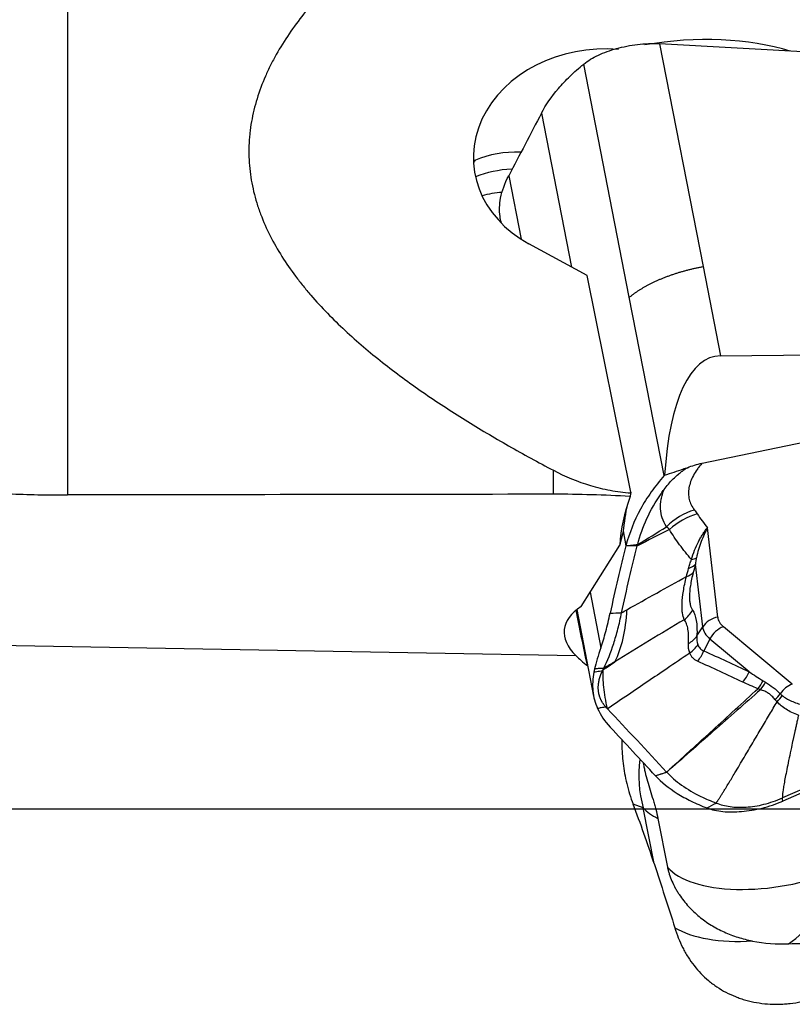
# Model space of a CAD drawing. Units: millimetres. Extents: x 131 to 301, y 212 to 298.
# Drawn here: x 273 to 279, y 242 to 250 of the extents above; entities that cross this region are included whole.
import ezdxf

# ---------------------------------------------------------------- set-up
doc = ezdxf.new("R2010")
doc.units = ezdxf.units.MM
doc.linetypes.add('CENTER2', pattern=[1.125, 0.75, -0.125, 0.125, -0.125])
for name, color, linetype in [('1', 4, 'Continuous'), ('4', 2, 'CENTER2'), ('NOCUT', 7, 'Continuous')]:
    doc.layers.add(name, color=color, linetype=linetype)

msp = doc.modelspace()

# ---------------------------------------------------------------- linework, layer by layer
at = {"layer": '1'}
for p, q in [((273.0294, 252.083), (273.0294, 246.3328)), ((279.5035, 249.9841), (277.9385, 250.0735)), ((277.9385, 250.0735), (278.2997, 248.2258)), ((277.6879, 247.9715), (277.31, 249.9048)), ((276.9592, 249.4986), (277.2086, 248.2227)), ((276.6877, 248.979), (276.7903, 248.454)), ((276.6212, 248.6094), (276.6254, 248.5878)), ((277.3371, 248.1526), (276.8561, 248.4149)), ((278.2997, 248.2258), (278.4442, 247.4866)), ((277.7, 246.3573), (277.3371, 248.1526)), ((277.9769, 246.4934), (277.6879, 247.9715)), ((278.2904, 246.5968), (282.8131, 247.536)), ((278.4442, 247.4866), (282.8131, 247.536)), ((277.0585, 246.3388), (277.0585, 246.5372)), ((277.6361, 246.0351), (277.6601, 245.9123)), ((278.4208, 245.3204), (278.335, 246.0609)), ((277.2879, 245.4087), (277.6081, 245.9178)), ((278.2961, 245.2397), (278.2359, 245.7596)), ((277.3624, 245.5271), (277.4523, 245.067)), ((277.2518, 245.3828), (277.3922, 244.6647)), ((278.2478, 245.1639), (278.2961, 245.2397)), ((279.0389, 244.7651), (278.4677, 245.241)), ((271.2015, 245.1098), (277.2443, 245.0011)), ((278.3556, 245.139), (278.3064, 245.0405)), ((278.6816, 244.8674), (278.3556, 245.139)), ((280.382, 244.4473), (278.9568, 243.8217)), ((280.3851, 244.4205), (278.9599, 243.795)), ((277.8025, 243.7397), (277.7197, 243.7697)), ((277.8927, 243.278), (277.8025, 243.7397)), ((277.9248, 243.6521), (278.004, 243.2471))]:
    msp.add_line(p, q, dxfattribs=at)
for centre, major_axis, ratio, start_param, end_param in [((278.0308, 249.2097), (-1.6322, -0.2281), 0.532417, 3.987728, 4.770101), ((277.4541, 249.1524), (-1.0572, -0.0735), 0.827626, 4.518007, 7.196419), ((276.9119, 248.2906), (-0.8464, 0.5325), 0.83511, 5.746521, 5.766614), ((277.5579, 249.7731), (-1.2241, -0.9773), 0.228786, 5.702405, 5.735404), ((276.9119, 248.2906), (-0.8464, 0.5325), 0.83511, 5.329921, 5.746521), ((276.8255, 248.1138), (0.9579, -0.2871), 0.915741, 1.954165, 2.26735), ((276.7679, 247.9216), (0.9579, -0.2871), 0.915741, 1.974073, 2.14676), ((278.9071, 244.9731), (-0.5107, 2.5085), 0.312421, 6.223324, 7.138859), ((278.717, 246.3133), (-0.9758, -0.3686), 0.869251, 5.825718, 5.83325), ((278.6872, 246.1975), (-0.7613, -1.0657), 0.721054, 5.085233, 5.423538), ((277.6404, 242.0883), (-0.0819, -4.2937), 0.046924, 3.396788, 3.555333), ((278.314, 245.7694), (-0.3938, -0.3081), 0.872081, 4.294542, 4.844276), ((278.3369, 245.7375), (0.4188, 0.2731), 0.88009, 1.228477, 1.763423), ((278.0445, 245.942), (0.2306, -0.0966), 0.491602, 5.656677, 5.924821), ((278.0019, 245.7976), (-0.2416, 0.0643), 0.589599, 2.435174, 2.809107), ((278.02, 245.8669), (-0.2422, 0.0618), 0.608465, 2.431039, 2.802959), ((278.1777, 245.1155), (-1.0302, 0.0989), 0.425342, 5.79432, 6.762773), ((315.9948, 51.6382), (-40.248, 200.876), 0.001254, 6.00705, 6.015584), ((276.2669, 246.6266), (-1.0862, 1.9131), 0.464083, 3.443721, 3.773989), ((277.9956, 245.4859), (0.2094, 0.1366), 0.953229, 4.799657, 5.223472), ((278.4516, 245.1624), (0.1788, 0.0207), 0.893862, 1.64034, 2.513005), ((278.9285, 245.4115), (-0.5065, -0.099), 0.447258, 6.248346, 6.632318), ((278.9395, 245.355), (-0.6418, -0.1254), 0.447258, 6.248346, 6.632318), ((278.4986, 245.083), (0.1152, 0.1383), 0.840445, 0.970835, 1.843499), ((278.0318, 245.2712), (-0.2497, 0.0126), 0.82506, 2.237394, 2.656196), ((278.0442, 245.1854), (-0.2341, -0.0877), 0.858486, 1.889602, 2.293326), ((278.1078, 245.1183), (-0.1027, -0.2279), 0.852734, 1.205108, 1.61337), ((279.8432, 245.1573), (-2.4497, -0.4993), 0.44501, 6.076725, 6.099853), ((278.483, 244.9452), (-0.1067, -0.2261), 0.852489, 1.221127, 1.628607), ((278.6092, 244.8898), (-0.0924, -0.2323), 0.844867, 1.168172, 1.485063), ((278.6309, 244.8818), (0.0821, 0.2361), 0.841656, 4.271813, 4.57185), ((279.0698, 244.6071), (0.1152, 0.1383), 0.840445, 0.970835, 1.701671), ((278.7586, 244.7933), (-0.1956, -0.1557), 0.826736, 1.610117, 1.872001), ((278.7268, 244.0402), (0.341, 0.9401), 0.955956, 1.803454, 2.211418), ((277.4198, 243.2077), (-0.6632, 2.0062), 0.223148, 4.673691, 4.9219), ((278.7268, 244.0402), (0.9814, 0.1918), 0.447258, 3.407822, 3.674097), ((278.9333, 243.542), (-0.9814, -0.1918), 0.447258, 0.251092, 1.972289), ((278.9333, 243.542), (-0.1616, -0.9869), 0.526328, 0.440313, 1.318112), ((278.9084, 243.1111), (0.9814, 0.1918), 0.447258, 3.596566, 4.421298), ((278.9208, 243.3265), (0.9425, -0.0545), 0.756287, 4.529497, 4.849123)]:
    msp.add_ellipse(centre, major_axis=major_axis, ratio=ratio, start_param=start_param, end_param=end_param, dxfattribs=at)
for points, degree, knots in [([(276.063, 251.2958), (275.949, 251.2147), (275.8375, 251.131), (275.6203, 250.9576), (275.5147, 250.8677), (275.3621, 250.7268), (275.3122, 250.6788), (275.2391, 250.605), (275.2151, 250.5801), (275.1675, 250.5296), (275.1441, 250.504), (275.0286, 250.3746), (274.9434, 250.2675), (274.8296, 250.0996), (274.794, 250.0425), (274.7447, 249.9547), (274.7211, 249.9103), (274.6991, 249.865), (274.6848, 249.8347), (274.6779, 249.8194), (274.6173, 249.6813), (274.578, 249.556), (274.5499, 249.3956), (274.543, 249.3472), (274.5387, 249.2984), (274.5363, 249.2658), (274.5354, 249.2494), (274.5324, 249.1677), (274.5368, 249.0383), (274.5641, 248.8794), (274.5941, 248.7697), (274.6093, 248.7229), (274.6199, 248.6918), (274.6255, 248.6763), (274.6543, 248.5994), (274.6809, 248.5395), (274.7401, 248.4226), (274.7727, 248.3655), (274.8432, 248.2538), (274.8811, 248.1991), (274.9413, 248.1188), (274.962, 248.0923), (275.0045, 248.0398), (275.0262, 248.0138), (275.1367, 247.8861), (275.2315, 247.7895), (275.4304, 247.6047), (275.5345, 247.5165), (275.7501, 247.3464), (275.8615, 247.2646), (276.033, 247.1458), (276.0909, 247.1068), (276.2077, 247.0303), (276.2666, 246.9927), (276.4447, 246.8817), (276.5654, 246.8101), (276.8097, 246.6709), (276.9335, 246.6032), (277.0585, 246.5372)], 3, [0, 0, 0, 0, 0.0625, 0.0625, 0.125, 0.125, 0.15625, 0.15625, 0.171875, 0.171875, 0.1875, 0.1875, 0.25, 0.25, 0.28125, 0.28125, 0.296875, 0.304688, 0.304688, 0.3125, 0.3125, 0.375, 0.375, 0.390625, 0.398438, 0.398438, 0.40625, 0.40625, 0.4375, 0.46875, 0.484375, 0.492187, 0.492187, 0.5, 0.5, 0.53125, 0.53125, 0.5625, 0.5625, 0.59375, 0.59375, 0.609375, 0.609375, 0.625, 0.625, 0.6875, 0.6875, 0.75, 0.75, 0.8125, 0.8125, 0.84375, 0.84375, 0.875, 0.875, 0.9375, 0.9375, 1, 1, 1, 1]), ([(276.9592, 249.4986), (276.9945, 249.5668), (277.0417, 249.6348), (277.1294, 249.7365), (277.1615, 249.7703), (277.214, 249.821), (277.2323, 249.8378), (277.2702, 249.8715), (277.2898, 249.8882), (277.31, 249.9048)], 3, [0, 0, 0, 0, 0.5, 0.5, 0.75, 0.75, 0.875, 0.875, 1, 1, 1, 1]), ([(276.6211, 248.6095), (276.6191, 248.62), (276.6094, 248.6805), (276.6113, 248.7423), (276.6211, 248.7943)], 3, [0, 0, 0, 0, 0.17381, 1, 1, 1, 1]), ([(277.6879, 247.9715), (277.6907, 247.9738), (277.6961, 247.9783), (277.7046, 247.9851), (277.7132, 247.9917), (277.722, 247.9983), (277.7309, 248.0049), (277.74, 248.0113), (277.7493, 248.0177), (277.7587, 248.024), (277.7683, 248.0303), (277.778, 248.0364), (277.7879, 248.0425), (277.798, 248.0486), (277.8081, 248.0545), (277.8185, 248.0604), (277.8289, 248.0662), (277.8395, 248.072), (277.8503, 248.0777), (277.8612, 248.0833), (277.8722, 248.0888), (277.8834, 248.0943), (277.8947, 248.0997), (277.9061, 248.105), (277.9177, 248.1103), (277.9295, 248.1155), (277.9414, 248.1206), (277.9577, 248.1274), (277.9786, 248.1359), (278.0042, 248.1457), (278.03, 248.1552), (278.0561, 248.1641), (278.0824, 248.1727), (278.1089, 248.1808), (278.1356, 248.1885), (278.1625, 248.1958), (278.1896, 248.2026), (278.2169, 248.2091), (278.2443, 248.2151), (278.272, 248.2207), (278.2904, 248.2241), (278.2997, 248.2258)], 3, [0, 0, 0, 0, 0.019983, 0.039862, 0.059644, 0.079335, 0.098942, 0.11847, 0.137925, 0.157313, 0.176639, 0.195907, 0.215122, 0.234288, 0.25341, 0.272491, 0.291536, 0.310552, 0.329544, 0.348518, 0.367481, 0.386438, 0.405396, 0.424361, 0.443339, 0.462335, 0.481356, 0.500408, 0.539965, 0.579165, 0.618058, 0.656697, 0.695132, 0.733409, 0.771574, 0.809659, 0.847692, 0.885706, 0.923736, 0.961821, 1, 1, 1, 1]), ([(278.1688, 246.5589), (278.1883, 246.5671), (278.2082, 246.5744), (278.2489, 246.5871), (278.2695, 246.5924), (278.2904, 246.5968)], 3, [0, 0, 0, 0, 0.5, 0.5, 1, 1, 1, 1]), ([(278.2904, 246.5968), (278.2831, 246.5882), (278.2761, 246.5796), (278.2629, 246.5624), (278.244, 246.5367), (278.2283, 246.5111), (278.2011, 246.4601), (278.1885, 246.4264), (278.181, 246.3845), (278.1799, 246.3762), (278.1785, 246.3597), (278.1778, 246.3353), (278.1808, 246.3116), (278.1921, 246.2654), (278.2065, 246.2361), (278.2282, 246.2082)], 3, [0, 0, 0, 0, 0.0625, 0.0625, 0.125, 0.25, 0.25, 0.5, 0.5, 0.5625, 0.5625, 0.625, 0.75, 0.75, 1, 1, 1, 1]), ([(277.0585, 246.5372), (277.156, 246.4857), (277.258, 246.4435), (277.3918, 246.4038), (277.4188, 246.3965), (277.4736, 246.3833), (277.5014, 246.3774), (277.5854, 246.3619), (277.642, 246.3545), (277.699, 246.3503)], 3, [0, 0, 0, 0, 0.5, 0.5, 0.625, 0.625, 0.75, 0.75, 1, 1, 1, 1]), ([(277.9761, 246.3787), (277.9981, 246.4086), (278.0228, 246.4376), (278.065, 246.4794), (278.0799, 246.4931), (278.104, 246.5132), (278.1123, 246.5198), (278.1296, 246.5328), (278.1385, 246.5392), (278.1478, 246.5453)], 3, [0, 0, 0, 0, 0.5, 0.5, 0.75, 0.75, 0.875, 0.875, 1, 1, 1, 1]), ([(277.9769, 246.4934), (277.938, 246.4493), (277.9022, 246.4042), (277.8531, 246.3347), (277.8375, 246.3112), (277.8078, 246.2637), (277.7937, 246.2395), (277.7274, 246.118), (277.6875, 246.0172), (277.6602, 245.9124)], 3, [0, 0, 0, 0, 0.25, 0.25, 0.375, 0.375, 0.5, 0.5, 1, 1, 1, 1]), ([(277.7571, 245.9227), (277.7762, 245.9966), (277.8277, 246.1414), (277.9121, 246.2892), (277.9676, 246.3671), (277.9761, 246.3787)], 3, [0, 0, 0, 0, 0.45283, 0.917762, 1, 1, 1, 1]), ([(277.9959, 246.0693), (277.9809, 246.093), (277.958, 246.1416), (277.9484, 246.1922), (277.9452, 246.2439), (277.9469, 246.2703), (277.9543, 246.3107), (277.9576, 246.3243), (277.9637, 246.3446), (277.967, 246.3548), (277.9714, 246.3668), (277.9734, 246.3719), (277.9747, 246.3753), (277.9754, 246.377), (277.9761, 246.3787)], 3, [0, 0, 0, 0, 0.25, 0.5, 0.5, 0.75, 0.75, 0.875, 0.875, 0.9375, 0.96875, 0.984375, 0.984375, 1, 1, 1, 1]), ([(278.2035, 245.7973), (278.1683, 245.8376), (278.1353, 245.8785), (278.0743, 245.9618), (278.0463, 246.004), (278.0208, 246.047)], 3, [0, 0, 0, 0, 0.5, 0.5, 1, 1, 1, 1]), ([(278.2035, 245.7973), (278.2174, 245.8508), (278.2372, 245.9), (278.2659, 245.9552), (278.2718, 245.9659), (278.284, 245.9867), (278.2902, 245.9969), (278.3029, 246.0164), (278.3125, 246.0305), (278.3222, 246.0438), (278.3287, 246.0525), (278.3318, 246.0568), (278.335, 246.0609)], 3, [0, 0, 0, 0, 0.5, 0.5, 0.625, 0.625, 0.75, 0.75, 0.875, 0.9375, 0.9375, 1, 1, 1, 1]), ([(278.335, 246.0609), (278.3306, 246.0522), (278.3262, 246.0433), (278.3175, 246.025), (278.3131, 246.0157), (278.3002, 245.987), (278.2918, 245.967), (278.2681, 245.9045), (278.2542, 245.8595), (278.2438, 245.8118)], 3, [0, 0, 0, 0, 0.125, 0.125, 0.25, 0.25, 0.5, 0.5, 1, 1, 1, 1]), ([(277.6604, 245.9124), (277.6693, 245.9133), (277.6782, 245.9141), (277.6944, 245.9159), (277.7018, 245.9167), (277.7251, 245.9193), (277.7411, 245.921), (277.7571, 245.9227), (277.7571, 245.9227), (277.7571, 245.9227)], 3, [0, 0, 0, 0, 0.275568, 0.275568, 0.504077, 0.504077, 0.999401, 0.999401, 1, 1, 1, 1]), ([(277.754, 245.9108), (277.754, 245.9108), (277.754, 245.9108), (277.7383, 245.9111), (277.7226, 245.9114), (277.6995, 245.9117), (277.6921, 245.9118), (277.6766, 245.9119), (277.6685, 245.9122), (277.6604, 245.9124)], 3, [0, 0, 0, 0, 0.000599, 0.000599, 0.504322, 0.504322, 0.740201, 0.740201, 1, 1, 1, 1]), ([(278.179, 245.7239), (278.1822, 245.7359), (278.1856, 245.748), (278.1936, 245.7724), (278.1981, 245.7847), (278.2035, 245.7973)], 3, [0, 0, 0, 0, 0.5, 0.5, 1, 1, 1, 1]), ([(278.2438, 245.8118), (278.2418, 245.8027), (278.2403, 245.7939), (278.2378, 245.7766), (278.2368, 245.7681), (278.2359, 245.7596)], 3, [0, 0, 0, 0, 0.5, 0.5, 1, 1, 1, 1]), ([(278.2179, 245.6904), (278.2127, 245.6709), (278.2081, 245.652), (278.2002, 245.6157), (278.1903, 245.5638), (278.1862, 245.5194), (278.1859, 245.4865), (278.186, 245.4801), (278.1865, 245.4679), (278.1878, 245.4504), (278.1903, 245.4349), (278.1969, 245.4067), (278.2034, 245.3912), (278.2116, 245.3787)], 3, [0, 0, 0, 0, 0.125, 0.125, 0.25, 0.5, 0.5, 0.5625, 0.5625, 0.625, 0.75, 0.75, 1, 1, 1, 1]), ([(278.1435, 245.299), (278.1366, 245.3148), (278.1315, 245.3337), (278.1267, 245.3674), (278.1251, 245.3856), (278.1247, 245.406), (278.1248, 245.4201), (278.1249, 245.4274), (278.1265, 245.4652), (278.13, 245.4987), (278.139, 245.5541), (278.1426, 245.5734), (278.151, 245.6137), (278.1557, 245.6347), (278.1611, 245.6563)], 3, [0, 0, 0, 0, 0.25, 0.25, 0.375, 0.4375, 0.4375, 0.5, 0.5, 0.75, 0.75, 0.875, 0.875, 1, 1, 1, 1]), ([(277.4772, 244.8985), (277.5069, 244.9572), (277.5339, 245.025), (277.5705, 245.1396), (277.5821, 245.18), (277.5986, 245.2439), (277.6039, 245.2658), (277.6143, 245.3105), (277.6193, 245.3333), (277.6242, 245.3566)], 3, [0, 0, 0, 0, 0.5, 0.5, 0.75, 0.75, 0.875, 0.875, 1, 1, 1, 1]), ([(277.5289, 245.3526), (277.5292, 245.3526), (277.5295, 245.3526), (277.5613, 245.3541), (277.5928, 245.3556), (277.6243, 245.3571)], 3, [0, 0, 0, 0, 0.01, 0.01, 1, 1, 1, 1]), ([(277.6242, 245.3566), (277.6242, 245.3566), (277.6243, 245.3566), (277.6388, 245.3649), (277.6533, 245.3731), (277.6679, 245.3814)], 3, [0, 0, 0, 0, 0.001059, 0.001059, 1, 1, 1, 1]), ([(277.4523, 245.067), (277.4665, 245.109), (277.4801, 245.1538), (277.4993, 245.2254), (277.5055, 245.25), (277.5175, 245.3004), (277.5233, 245.3262), (277.5289, 245.3526)], 3, [0, 0, 0, 0, 0.5, 0.5, 0.75, 0.75, 1, 1, 1, 1]), ([(278.178, 245.1014), (278.1811, 245.1474), (278.1798, 245.1869), (278.1711, 245.2364), (278.1672, 245.2512), (278.1595, 245.2711), (278.1567, 245.2773), (278.1505, 245.2888), (278.1471, 245.2941), (278.1435, 245.299)], 3, [0, 0, 0, 0, 0.5, 0.5, 0.75, 0.75, 0.875, 0.875, 1, 1, 1, 1]), ([(278.2555, 245.0927), (278.2576, 245.0863), (278.2603, 245.0804), (278.2668, 245.0696), (278.2706, 245.0647), (278.2834, 245.0517), (278.2939, 245.0451), (278.3064, 245.0405)], 3, [0, 0, 0, 0, 0.25, 0.25, 0.5, 0.5, 1, 1, 1, 1]), ([(278.1891, 245.0221), (278.1264, 244.9797), (278.0638, 244.9373), (277.8941, 244.8224), (277.7871, 244.75), (277.6225, 244.6385), (277.5648, 244.5995), (277.5072, 244.5605)], 3, [0, 0, 0, 0, 0.275575, 0.275575, 0.746483, 0.746483, 1, 1, 1, 1]), ([(278.2526, 244.955), (278.2373, 244.9618), (278.2244, 244.9709), (278.2085, 244.9876), (278.2037, 244.9938), (278.1955, 245.0071), (278.1919, 245.0144), (278.1891, 245.0221)], 3, [0, 0, 0, 0, 0.5, 0.5, 0.75, 0.75, 1, 1, 1, 1]), ([(277.3941, 244.8651), (277.4096, 244.8678), (277.4251, 244.8704), (277.4494, 244.8746), (277.4581, 244.8761), (277.4668, 244.8776), (277.4668, 244.8776), (277.4668, 244.8776)], 3, [0, 0, 0, 0, 0.640478, 0.640478, 0.999349, 0.999349, 1, 1, 1, 1]), ([(277.4757, 244.8956), (277.4638, 244.8951), (277.4519, 244.8945), (277.4266, 244.8933), (277.4133, 244.8927), (277.4, 244.892)], 3, [0, 0, 0, 0, 0.473061, 0.473061, 1, 1, 1, 1]), ([(277.4928, 244.5759), (277.491, 244.578), (277.4874, 244.5821), (277.4822, 244.5884), (277.4772, 244.5948), (277.4725, 244.6013), (277.4681, 244.6078), (277.4639, 244.6145), (277.4599, 244.6212), (277.4562, 244.628), (277.4527, 244.6349), (277.4495, 244.6419), (277.4466, 244.649), (277.4438, 244.6561), (277.4414, 244.6634), (277.4392, 244.6707), (277.4372, 244.6781), (277.4355, 244.6856), (277.434, 244.6931), (277.4328, 244.7008), (277.4318, 244.7085), (277.4309, 244.7187), (277.4303, 244.7315), (277.4306, 244.7468), (277.4318, 244.7624), (277.4339, 244.7783), (277.437, 244.7943), (277.441, 244.8106), (277.446, 244.827), (277.452, 244.8437), (277.4588, 244.8606), (277.4641, 244.8719), (277.4668, 244.8776)], 3, [0, 0, 0, 0, 0.024658, 0.049324, 0.074002, 0.098698, 0.123415, 0.148159, 0.172933, 0.197742, 0.222592, 0.247486, 0.272428, 0.297424, 0.322476, 0.347591, 0.372772, 0.398023, 0.423348, 0.448752, 0.474239, 0.499812, 0.548955, 0.59822, 0.647634, 0.697225, 0.747019, 0.797045, 0.84733, 0.8979, 0.948781, 1, 1, 1, 1]), ([(277.5072, 244.5605), (277.4924, 244.6253), (277.482, 244.685), (277.4703, 244.7934), (277.4691, 244.8422), (277.4723, 244.885)], 3, [0, 0, 0, 0, 0.5, 0.5, 1, 1, 1, 1]), ([(277.9965, 244.0358), (278.0598, 244.0932), (278.1546, 244.1794), (278.2653, 244.2799), (278.3128, 244.323), (278.3444, 244.3517), (278.3602, 244.3661), (278.5022, 244.4957), (278.6281, 244.6111), (278.7536, 244.727)], 3, [0, 0, 0, 0, 0.25, 0.375, 0.4375, 0.4375, 0.5, 0.5, 1, 1, 1, 1]), ([(278.7756, 244.7186), (278.6459, 244.6047), (278.5161, 244.4908), (278.3217, 244.3197), (278.2569, 244.2627), (278.1273, 244.1486), (278.0625, 244.0915), (277.9977, 244.0345)], 3, [0, 0, 0, 0, 0.5, 0.5, 0.75, 0.75, 1, 1, 1, 1]), ([(278.8949, 244.6378), (278.8872, 244.6479), (278.879, 244.6573), (278.8615, 244.6742), (278.8521, 244.6817), (278.832, 244.695), (278.8213, 244.7008), (278.7991, 244.7108), (278.7875, 244.715), (278.7756, 244.7186)], 3, [0, 0, 0, 0, 0.25, 0.25, 0.5, 0.5, 0.75, 0.75, 1, 1, 1, 1]), ([(278.8162, 244.7803), (278.8383, 244.767), (278.8599, 244.7527), (278.9011, 244.721), (278.9208, 244.7037), (278.9395, 244.685)], 3, [0, 0, 0, 0, 0.5, 0.5, 1, 1, 1, 1]), ([(278.956, 244.6704), (278.9666, 244.6621), (278.9781, 244.6541), (279.0034, 244.6387), (279.017, 244.6314), (279.0464, 244.618), (279.062, 244.6119), (279.0952, 244.6009), (279.1127, 244.5961), (279.131, 244.5919)], 3, [0, 0, 0, 0, 0.25, 0.25, 0.5, 0.5, 0.75, 0.75, 1, 1, 1, 1]), ([(277.4928, 244.5759), (277.4927, 244.5759), (277.4927, 244.5759), (277.4801, 244.5734), (277.4675, 244.571), (277.4448, 244.5666), (277.4347, 244.5646), (277.4246, 244.5626)], 3, [0, 0, 0, 0, 0.000864, 0.000864, 0.554584, 0.554584, 1, 1, 1, 1]), ([(278.4074, 243.7792), (278.4085, 243.7806), (278.4108, 243.7837), (278.4145, 243.7888), (278.4185, 243.7946), (278.4229, 243.801), (278.4276, 243.8082), (278.4328, 243.816), (278.4383, 243.8246), (278.4441, 243.8338), (278.4504, 243.8438), (278.457, 243.8544), (278.464, 243.8657), (278.4715, 243.8777), (278.4793, 243.8905), (278.4929, 243.9127), (278.5122, 243.9445), (278.5374, 243.9863), (278.5799, 244.0573), (278.638, 244.1551), (278.7111, 244.2787), (278.7813, 244.3974), (278.8483, 244.5106), (278.8918, 244.5835), (278.9128, 244.6187)], 3, [0, 0, 0, 0, 0.005334, 0.011473, 0.018421, 0.026181, 0.034755, 0.044145, 0.054351, 0.065375, 0.077216, 0.089875, 0.103352, 0.117646, 0.132757, 0.148685, 0.196787, 0.246356, 0.29739, 0.449544, 0.594801, 0.738222, 0.87329, 1, 1, 1, 1]), ([(279.0904, 244.5087), (279.0709, 244.5149), (279.0525, 244.522), (279.018, 244.5378), (279.0019, 244.5466), (278.9722, 244.5655), (278.9586, 244.5756), (278.9338, 244.5967), (278.9228, 244.6077), (278.9128, 244.6188)], 3, [0, 0, 0, 0, 0.25, 0.25, 0.5, 0.5, 0.75, 0.75, 1, 1, 1, 1]), ([(279.0904, 244.5087), (279.0587, 244.3671), (279.0386, 244.274), (278.9505, 243.8673), (278.9568, 243.8217)], 2, [0, 0, 0, 0.370926, 0.370926, 1, 1, 1]), ([(277.6256, 244.304), (277.6255, 244.2915), (277.6255, 244.2789), (277.6265, 244.2147), (277.6299, 244.1618), (277.6398, 244.0802), (277.6439, 244.0526), (277.6539, 243.9967), (277.6599, 243.9682), (277.6805, 243.8831), (277.698, 243.8263), (277.7197, 243.7697)], 3, [0, 0, 0, 0, 0.076018, 0.076018, 0.384012, 0.384012, 0.538009, 0.538009, 0.692006, 0.692006, 1, 1, 1, 1]), ([(277.8033, 244.1132), (277.8037, 244.1109), (277.804, 244.1087), (277.8064, 244.0947), (277.8086, 244.0827), (277.8134, 244.0589), (277.8161, 244.0469), (277.8245, 244.0107), (277.8308, 243.9863), (277.8446, 243.9367), (277.8522, 243.9115), (277.868, 243.8597), (277.8761, 243.8337), (277.8881, 243.7943), (277.892, 243.7812), (277.8978, 243.7612), (277.8997, 243.7545), (277.9034, 243.7413), (277.9052, 243.7347), (277.914, 243.702), (277.92, 243.6766), (277.9248, 243.6521)], 3, [0, 0, 0, 0, 0.015647, 0.015647, 0.097677, 0.097677, 0.179706, 0.179706, 0.343765, 0.343765, 0.507824, 0.507824, 0.671882, 0.671882, 0.753912, 0.753912, 0.794927, 0.794927, 0.835941, 0.835941, 1, 1, 1, 1]), ([(277.9047, 244.0051), (277.9315, 244.0141), (277.9583, 244.0231), (277.9888, 244.0335), (277.9925, 244.0347), (277.9963, 244.036)], 3, [0, 0, 0, 0, 0.876965, 0.876965, 1, 1, 1, 1]), ([(277.9982, 244.0339), (277.9951, 244.0329), (277.9919, 244.0319), (277.9607, 244.0223), (277.9327, 244.0137), (277.9047, 244.0051)], 3, [0, 0, 0, 0, 0.102045, 0.102045, 1, 1, 1, 1]), ([(277.9047, 244.0051), (277.9538, 243.952), (278.0142, 243.9032), (278.1211, 243.8365), (278.1594, 243.8153), (278.2212, 243.7851), (278.2425, 243.7753), (278.2864, 243.7563), (278.309, 243.7472), (278.3321, 243.7383)], 3, [0, 0, 0, 0, 0.5, 0.5, 0.75, 0.75, 0.875, 0.875, 1, 1, 1, 1]), ([(277.9982, 244.0339), (278.0331, 243.9964), (278.1161, 243.925), (278.2586, 243.8413), (278.3627, 243.7962), (278.4074, 243.7792)], 3, [0, 0, 0, 0, 0.370597, 0.744633, 1, 1, 1, 1]), ([(277.8927, 243.278), (277.9218, 243.1876), (277.9516, 243.0985), (278.0098, 242.9214), (278.0382, 242.8336), (278.0645, 242.7459)], 3, [0, 0, 0, 0, 0.5, 0.5, 1, 1, 1, 1]), ([(278.004, 243.2471), (278.0058, 243.2377), (278.008, 243.2281), (278.013, 243.2088), (278.0159, 243.199), (278.0254, 243.1696), (278.0328, 243.1502), (278.0496, 243.112), (278.0589, 243.0931), (278.0742, 243.0652), (278.0795, 243.0559), (278.0905, 243.0378), (278.0961, 243.0289), (278.1135, 243.0027), (278.1257, 242.9858), (278.1514, 242.9529), (278.1649, 242.937), (278.2064, 242.8916), (278.2358, 242.8638), (278.298, 242.8128), (278.3308, 242.7894), (278.3827, 242.7574), (278.4005, 242.7472), (278.4367, 242.728), (278.455, 242.719), (278.5108, 242.6937), (278.5489, 242.6791), (278.6274, 242.6542), (278.6676, 242.6438), (278.7089, 242.6356)], 3, [0, 0, 0, 0, 0.03125, 0.03125, 0.0625, 0.0625, 0.125, 0.125, 0.1875, 0.1875, 0.21875, 0.21875, 0.25, 0.25, 0.3125, 0.3125, 0.375, 0.375, 0.5, 0.5, 0.625, 0.625, 0.6875, 0.6875, 0.75, 0.75, 0.875, 0.875, 1, 1, 1, 1]), ([(278.0645, 242.7459), (278.082, 242.6877), (278.1039, 242.6322), (278.1373, 242.5663), (278.1442, 242.5533), (278.1588, 242.5276), (278.1664, 242.5149), (278.19, 242.4776), (278.2068, 242.4538), (278.2602, 242.3857), (278.3, 242.3444), (278.3554, 242.298), (278.3668, 242.2889), (278.3901, 242.2715), (278.4256, 242.2463), (278.4879, 242.2094), (278.541, 242.185), (278.5822, 242.1687), (278.5962, 242.1636), (278.6245, 242.154), (278.6389, 242.1495), (278.7119, 242.129), (278.7718, 242.1186), (278.8638, 242.1116), (278.8948, 242.1107), (278.9419, 242.1117), (278.9577, 242.1123), (278.9892, 242.1145), (279.0048, 242.1159), (279.0829, 242.1249), (279.1444, 242.1377), (279.2049, 242.1565)], 3, [0, 0, 0, 0, 0.125, 0.125, 0.15625, 0.15625, 0.1875, 0.1875, 0.25, 0.25, 0.375, 0.375, 0.40625, 0.40625, 0.4375, 0.5, 0.5625, 0.5625, 0.59375, 0.59375, 0.625, 0.625, 0.75, 0.75, 0.8125, 0.8125, 0.84375, 0.84375, 0.875, 0.875, 1, 1, 1, 1]), ([(279.0085, 242.613), (279.0477, 242.6148), (279.0863, 242.616), (279.1618, 242.6158), (279.1988, 242.6145), (279.2348, 242.6114)], 3, [0, 0, 0, 0, 0.5, 0.5, 1, 1, 1, 1])]:
    msp.add_open_spline(points, degree=degree, knots=knots, dxfattribs=at)
for points, degree in [([(277.31, 249.9048), (277.3273, 249.919), (277.3648, 249.9458), (277.43, 249.9806), (277.5026, 250.0098), (277.5817, 250.034), (277.6659, 250.0548), (277.7544, 250.0693), (277.8457, 250.0762), (277.9076, 250.0752), (277.9385, 250.0735)], 3), ([(276.9592, 249.4986), (276.8689, 249.3243), (276.7784, 249.1511), (276.6877, 248.979)], 3), ([(276.6211, 248.7943), (276.6325, 248.8549), (276.6547, 248.9164), (276.6877, 248.979)], 3), ([(277.9805, 246.4974), (277.9793, 246.4961), (277.9781, 246.4947), (277.9769, 246.4934)], 3), ([(277.9805, 246.4974), (278.0329, 246.5146), (278.0853, 246.5318), (278.1377, 246.5489)], 3), ([(278.1377, 246.5489), (278.148, 246.5523), (278.1584, 246.5556), (278.1688, 246.5589)], 3), ([(278.1478, 246.5453), (278.1444, 246.5465), (278.141, 246.5477), (278.1377, 246.5489)], 3), ([(278.1688, 246.5589), (278.1618, 246.5544), (278.1547, 246.5499), (278.1478, 246.5453)], 3), ([(272.0489, 246.3759), (272.2136, 246.3613), (272.5418, 246.3395), (272.8674, 246.3325), (273.0294, 246.3328)], 3), ([(277.0585, 246.3388), (275.7154, 246.337), (274.3724, 246.335), (273.0294, 246.3328)], 3), ([(277.6942, 246.3205), (277.481, 246.3329), (277.2691, 246.339), (277.0585, 246.3388)], 3), ([(277.699, 246.3503), (277.6973, 246.3404), (277.6957, 246.3304), (277.6942, 246.3205)], 3), ([(278.2282, 246.2082), (278.2364, 246.1978), (278.244, 246.1872), (278.2511, 246.1764)], 3), ([(278.2511, 246.1764), (278.2766, 246.1372), (278.3047, 246.0987), (278.335, 246.0609)], 3), ([(278.0208, 246.047), (277.9321, 246.0026), (277.8432, 245.9574), (277.7543, 245.9116)], 3), ([(277.7568, 245.9214), (277.8366, 245.9703), (277.9163, 246.0196), (277.9959, 246.0693)], 3), ([(278.0208, 246.047), (278.013, 246.0546), (278.0047, 246.062), (277.9959, 246.0693)], 3), ([(277.6601, 245.9123), (277.6136, 245.7334), (277.5698, 245.5468), (277.5289, 245.3526)], 3), ([(277.6243, 245.3571), (277.6648, 245.5492), (277.7081, 245.7337), (277.754, 245.9108)], 3), ([(277.6602, 245.9124), (277.6602, 245.9124), (277.6602, 245.9123), (277.6601, 245.9123)], 3), ([(277.6604, 245.9124), (277.6603, 245.9124), (277.6602, 245.9124), (277.6602, 245.9124)], 3), ([(277.6602, 245.9124), (277.6602, 245.9124), (277.6602, 245.9124), (277.6602, 245.9124)], 3), ([(277.6602, 245.9124), (277.6603, 245.9124), (277.6603, 245.9124), (277.6604, 245.9124)], 3), ([(277.7543, 245.9116), (277.7542, 245.9114), (277.7541, 245.9111), (277.754, 245.9108)], 3), ([(277.7543, 245.9116), (277.7551, 245.9149), (277.7559, 245.9181), (277.7568, 245.9214)], 3), ([(277.7571, 245.9227), (277.757, 245.9223), (277.7569, 245.9218), (277.7568, 245.9214)], 3), ([(278.1611, 245.6563), (278.1672, 245.679), (278.1732, 245.7015), (278.179, 245.7239)], 3), ([(278.2359, 245.7596), (278.2301, 245.7367), (278.2241, 245.7136), (278.2179, 245.6904)], 3), ([(277.6679, 245.3814), (277.8324, 245.4748), (277.9968, 245.5666), (278.1611, 245.6563)], 3), ([(277.6243, 245.3571), (277.6243, 245.3569), (277.6243, 245.3568), (277.6242, 245.3566)], 3), ([(278.2116, 245.3787), (278.2261, 245.3564), (278.2466, 245.2985), (278.2503, 245.2134), (278.2478, 245.1639)], 3), ([(278.1435, 245.299), (277.9516, 245.1846), (277.7598, 245.0681), (277.5681, 244.9501)], 3), ([(278.2478, 245.1639), (278.2457, 245.1381), (278.2482, 245.1143), (278.2555, 245.0927)], 3), ([(277.4523, 245.067), (277.4298, 245.0009), (277.4123, 244.9426), (277.4, 244.892)], 3), ([(278.1891, 245.0221), (278.1797, 245.0462), (278.1761, 245.0726), (278.178, 245.1014)], 3), ([(278.3064, 245.0405), (278.4319, 244.9839), (278.557, 244.9262), (278.6816, 244.8674)], 3), ([(277.2443, 245.0011), (277.2712, 244.9744), (277.3033, 244.9465), (277.3402, 244.918)], 3), ([(277.4723, 244.885), (277.5043, 244.9067), (277.5362, 244.9284), (277.5681, 244.9501)], 3), ([(277.5681, 244.9501), (277.5378, 244.9329), (277.5075, 244.9157), (277.4772, 244.8985)], 3), ([(278.6275, 244.7822), (278.503, 244.841), (278.378, 244.8985), (278.2526, 244.955)], 3), ([(277.3941, 244.8651), (277.3834, 244.8107), (277.3781, 244.706), (277.4038, 244.6091), (277.4246, 244.5626)], 3), ([(277.4668, 244.8776), (277.4695, 244.883)], 1), ([(277.4757, 244.8956), (277.4694, 244.883)], 1), ([(277.4694, 244.883), (277.4704, 244.8837), (277.4714, 244.8843), (277.4723, 244.885)], 3), ([(277.4772, 244.8985), (277.4767, 244.8975), (277.4762, 244.8966), (277.4757, 244.8956)], 3), ([(278.6816, 244.8674), (278.7196, 244.8419), (278.7579, 244.8168), (278.7969, 244.7922)], 3), ([(278.7536, 244.727), (278.7104, 244.7442), (278.6686, 244.7629), (278.6275, 244.7822)], 3), ([(278.7969, 244.7922), (278.8033, 244.7882), (278.8097, 244.7842), (278.8162, 244.7803)], 3), ([(278.7756, 244.7186), (278.7682, 244.7213), (278.7609, 244.7241), (278.7536, 244.727)], 3), ([(278.9127, 244.6187), (278.9061, 244.6245), (278.9001, 244.6309), (278.8949, 244.6378)], 3), ([(278.9127, 244.6187), (278.9289, 244.6342), (278.9435, 244.6516), (278.9559, 244.6703)], 3), ([(278.9395, 244.685), (278.9445, 244.6798), (278.95, 244.6749), (278.9559, 244.6703)], 3), ([(277.4246, 244.5626), (277.4489, 244.5084), (277.4837, 244.4571), (277.5291, 244.4086)], 3), ([(277.5072, 244.5605), (277.5024, 244.5656), (277.4976, 244.5708), (277.4928, 244.5759)], 3), ([(277.9963, 244.036), (277.8329, 244.2126), (277.6699, 244.3874), (277.5072, 244.5605)], 3), ([(277.9047, 244.0051), (277.7793, 244.1406), (277.6541, 244.2751), (277.5291, 244.4086)], 3), ([(278.4074, 243.7792), (278.4429, 243.7656), (278.5204, 243.7458), (278.654, 243.7407), (278.8022, 243.7637), (278.9058, 243.7993), (278.9568, 243.8217)], 3), ([(278.9599, 243.795), (278.9588, 243.8039), (278.9578, 243.8128), (278.9568, 243.8217)], 3), ([(278.3321, 243.7383), (278.3518, 243.7308), (278.3936, 243.7182), (278.4632, 243.7076), (278.5381, 243.7048), (278.6179, 243.7091), (278.7017, 243.7184), (278.7879, 243.7353), (278.8746, 243.7603), (278.9317, 243.7826), (278.9599, 243.795)], 3), ([(278.3321, 243.7383), (278.3572, 243.7519), (278.3823, 243.7656), (278.4074, 243.7792)], 3)]:
    msp.add_open_spline(points, degree=degree, dxfattribs=at)
msp.add_rational_spline([(277.6344, 246.0213), (277.6212, 245.9696), (277.6081, 245.9178)], [0.500075663044, 0.499924336956, 0.500075663044], degree=2, dxfattribs=at)
at = {"layer": '4'}
msp.add_line((235.1438, 243.7312), (288.9118, 243.7312), dxfattribs=at)
at = {"layer": 'NOCUT'}
msp.add_line((272.4536, 243.7312), (285.7834, 243.7312), dxfattribs=at)

doc.saveas('drawing.dxf')
